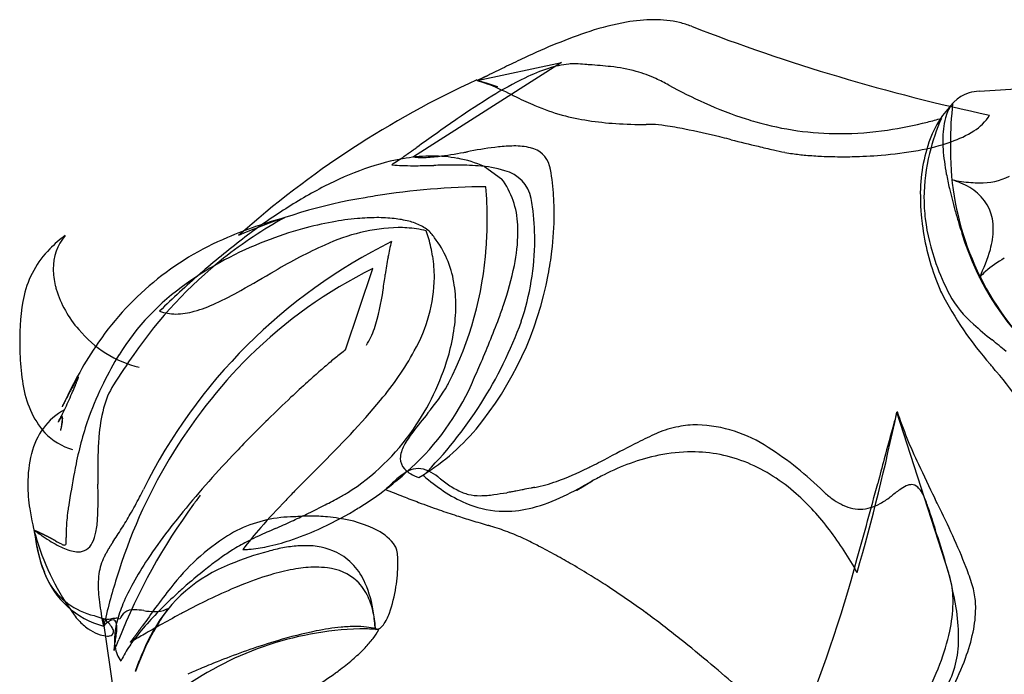
# Model space of a CAD drawing. Extents: x 0.2 to 29.7, y -0.2 to 8.3.
# Drawn here: x 0.2 to 7, y 2.6 to 7.1 of the extents above; entities that cross this region are included whole.
import ezdxf

# ---------------------------------------------------------------- set-up
doc = ezdxf.new("R2010")
doc.units = 0
doc.layers.add('DEFAULT_255_2_778', color=255, linetype='CONTINUOUS')

msp = doc.modelspace()

# ---------------------------------------------------------------- linework, layer by layer
at = {"layer": 'DEFAULT_255_2_778'}
for p, q in [((3.9307, 6.8004), (2.9211, 6.1553)), ((3.355, 6.6782), (3.9307, 6.8004)), ((3.3526, 6.6808), (3.355, 6.6782)), ((3.3555, 6.6783), (3.3553, 6.6781)), ((3.3555, 6.6783), (3.4952, 6.6337)), ((3.4254, 6.656), (3.3555, 6.6783)), ((3.4952, 6.6337), (3.4254, 6.656)), ((6.7826, 6.6035), (7.6894, 6.6635)), ((3.4055, 6.0905), (3.5227, 6.0066)), ((2.4575, 4.8386), (2.6422, 5.3926)), ((2.4573, 4.8386), (2.4575, 4.8386)), ((0.522, 4.4504), (0.5223, 4.4477)), ((6.5763, 3.3127), (6.2213, 4.4112)), ((4.0364, 3.8798), (4.0856, 3.909)), ((4.0856, 3.909), (4.1226, 3.931)), ((4.1395, 3.941), (4.1416, 3.944)), ((3.7492, 3.8988), (3.7487, 3.8985)), ((4.0686, 3.8989), (4.0516, 3.8888)), ((2.1029, 3.6971), (2.1029, 3.6969)), ((4.2426, 3.2254), (4.2425, 3.2255)), ((0.9203, 2.1885), (0.8028, 3.0039)), ((1.0235, 2.6441), (1.0471, 2.7144)), ((1.046, 2.7114), (1.0353, 2.6792)), ((1.0235, 2.6441), (1.0235, 2.6414)), ((1.0272, 2.6551), (1.0246, 2.6471)), ((1.0353, 2.6792), (1.0272, 2.6551))]:
    msp.add_line(p, q, dxfattribs=at)
for centre, radius, start, end in [((4.6939, 5.2802), 1.8236, 100.09446, 108.21543), ((4.569, 5.9743), 1.1184, 90.35775, 100.02852), ((4.5674, 6.3455), 0.7471, 76.78559, 90.41287), ((4.5993, 6.4963), 0.593, 68.31974, 76.4567), ((5.3804, 3.271), 3.9468, 108.56438, 115.53569), ((9.6401, 19.5101), 13.3629, 248.84902, 257.96892), ((8.5238, -3.5649), 11.4705, 114.98403, 115.66229), ((4.0196, 6.3746), 0.4167, 90.08706, 95.20737), ((4.0193, 6.4404), 0.3509, 85.75249, 90.05101), ((638.7057, -1314.7025), 1466.1908, 115.6706218, 115.6756236), ((4.2427, 5.5403), 1.2833, 108.11633, 115.94195), ((4.0488, 6.1404), 0.6526, 95.89576, 108.31738), ((1.2087, -34.3546), 41.2425, 85.97284, 86.05615), ((3.2591, -5.169), 11.985, 85.86187, 85.95241), ((3.8889, 3.2984), 3.4943, 83.78999, 86.14184), ((4.1545, 5.6825), 1.0954, 74.77115, 84.11484), ((4.1854, 5.8344), 0.9408, 65.4821, 74.15379), ((6.0602, 0.7617), 6.509, 114.58162, 131.74482), ((0.6882, 12.3911), 6.3049, 295.0252, 295.04646), ((2.9505, 5.4281), 1.3142, 69.06637, 72.0482), ((0.5276, 12.7339), 6.6834, 295.05033, 295.07095), ((0.5524, 12.6817), 6.6257, 295.0679, 295.08858), ((0.5731, 12.6358), 6.5753, 295.09438, 295.11512), ((0.5065, 12.7781), 6.7324, 295.11431, 295.13478), ((0.5305, 12.7266), 6.6756, 295.13629, 295.15682), ((0.5102, 12.7699), 6.7234, 295.15682, 295.17725), ((-1.8603, 17.8115), 12.2945, 295.17953, 295.19073), ((1.3334, 11.0211), 4.7905, 295.19296, 295.22154), ((1.3549, 10.9775), 4.7419, 295.21091, 295.23961), ((-1.7401, 17.5438), 12.0012, 295.23809, 295.24936), ((-1.6986, 17.4522), 11.9005, 295.2565, 295.26781), ((-1.6535, 17.3553), 11.7937, 295.27094, 295.28228), ((-1.6125, 17.2649), 11.6944, 295.28977, 295.30114), ((-1.5681, 17.1692), 11.589, 295.30457, 295.31598), ((0.5755, 12.6373), 6.5756, 295.31741, 295.3374), ((-1.4837, 16.9856), 11.3869, 295.339, 295.35048), ((-1.4401, 16.8918), 11.2835, 295.35436, 295.36588), ((-1.3969, 16.7987), 11.1808, 295.36991, 295.38146), ((11.3821, -10.1295), 18.6257, 115.38336, 115.39026), ((0.7253, 12.3287), 6.2326, 295.39005, 295.41051), ((-1.259, 16.5066), 10.8578, 295.40831, 295.41999), ((0.784, 12.2085), 6.0988, 295.41785, 295.43852), ((-25.8251, 68.1487), 68.0452, 295.43899, 295.440831), ((0.8441, 12.0865), 5.9628, 295.44134, 295.46222), ((0.8733, 12.0273), 5.8969, 295.45354, 295.47452), ((-25.7361, 67.8769), 67.7616, 295.475292, 295.477107), ((-25.7269, 67.828), 67.7134, 295.487847, 295.489652), ((0.9618, 11.849), 5.6978, 295.48592, 295.50723), ((-1.2388, 16.4638), 10.8104, 295.50126, 295.51243), ((-1.1886, 16.3578), 10.6932, 295.51421, 295.52543), ((-1.1313, 16.2411), 10.5631, 295.51738, 295.52866), ((-1.0818, 16.1367), 10.4476, 295.5306, 295.54194), ((-25.2187, 66.6336), 66.4167, 295.54639, 295.548162), ((-0.974, 15.9155), 10.2016, 295.54256, 295.55403), ((-0.9257, 15.8136), 10.0888, 295.5562, 295.56772), ((-0.8751, 15.7091), 9.9727, 295.5651, 295.57668), ((8.938, -4.7926), 12.7565, 115.57028, 115.57927), ((-24.3982, 64.8521), 64.4554, 295.580313, 295.582082), ((-0.7212, 15.3926), 9.6207, 295.58704, 295.59882), ((1.2181, 11.3469), 5.1343, 295.58882, 295.61074), ((8.6539, -4.1677), 12.0702, 115.59678, 115.60605), ((8.5832, -4.0109), 11.8983, 115.60629, 115.61563), ((4.7947, 4.405), 2.5456, 115.9358, 121.72311), ((3.9901, 5.3993), 1.4177, 61.59559, 65.59723), ((2.6082, 4.5899), 2.2195, 63.64339, 68.54427), ((6.3048, 9.6164), 3.3929, 241.08803, 245.6959), ((6.7762, 6.3727), 0.2284, 105.47917, 167.56863), ((6.799, 6.2849), 0.3191, 92.942, 105.21615), ((6.1875, 2.134), 5.2096, 121.61968, 124.75031), ((37.0078, 75.9291), 76.9805, 244.274419, 244.300927), ((4.8401, 9.0525), 2.7698, 243.99239, 246.83418), ((5.9928, 8.9218), 2.6314, 245.6637, 252.29962), ((4.3212, 7.8483), 1.4586, 246.96551, 254.69986), ((7.1095, 6.0281), 0.7066, 135.88641, 159.17072), ((9.0908, 6.2442), 2.5038, 173.67746, 179.95128), ((9.7352, -3.0231), 11.4691, 124.62727, 125.50017), ((4.3583, 8.0014), 1.616, 254.8648, 261.29531), ((4.4491, 8.5921), 2.2136, 261.28563, 266.18818), ((5.8923, 8.623), 2.3162, 252.42048, 254.10671), ((5.8322, 8.3884), 2.0741, 253.92873, 269.98016), ((5.7572, 9.043), 2.7339, 278.42847, 284.25757), ((5.6491, 9.4897), 3.1934, 284.16425, 285.9284), ((7.9714, 5.796), 1.5744, 156.69309, 165.91088), ((7.0874, 6.2798), 0.5527, 165.115, 180.96281), ((6.5754, 6.6122), 0.3277, 301.3915, 328.4487), ((4.5147, 9.554), 3.1778, 266.16056, 269.899), ((4.5305, 6.1684), 0.209, 93.71316, 95.87425), ((4.5354, 6.0831), 0.2943, 89.86678, 93.60069), ((4.5358, 5.9587), 0.4187, 88.08805, 89.95851), ((4.5117, 5.5129), 0.8652, 81.51821, 87.47932), ((4.2954, 4.0095), 2.3841, 78.45258, 81.706), ((3.4039, -0.3425), 6.8264, 76.37359, 78.43343), ((5.8274, 8.5637), 2.2494, 270.10303, 278.44973), ((6.3557, 6.9522), 0.7324, 288.90394, 302.2097), ((1866.919, -2605.5328), 3208.6849, 125.5120903, 125.5149749), ((0.9557, -10.6753), 17.4452, 76.3366, 76.55405), ((-1.0946, -19.1253), 26.1405, 76.3158, 76.34494), ((30.8616, 111.4045), 108.2442, 256.226006, 256.327091), ((6.1057, 7.6667), 1.4895, 280.07729, 289.09841), ((7.4589, 5.9039), 1.0773, 159.60749, 180.85183), ((7.4744, 6.272), 0.9397, 180.08922, 183.91447), ((-1.808, 12.8728), 8.1751, 305.09667, 305.11569), ((-1.7775, 12.8294), 8.122, 305.11529, 305.13434), ((-1.7469, 12.7861), 8.0691, 305.13408, 305.15316), ((-2.9948, 14.5573), 10.2357, 305.15616, 305.17114), ((-2.9586, 14.5046), 10.1718, 305.17534, 305.19033), ((-0.0947, 10.4442), 5.203, 305.18409, 305.21325), ((-2.8773, 14.3888), 10.0303, 305.20714, 305.22219), ((-2.8414, 14.3365), 9.9668, 305.22686, 305.24193), ((-2.7964, 14.2735), 9.8894, 305.23959, 305.2547), ((-2.7516, 14.2107), 9.8123, 305.25245, 305.2676), ((-0.4432, 10.9474), 5.815, 305.26288, 305.28832), ((-0.4119, 10.9054), 5.7627, 305.276, 305.30154), ((-129.8069, 193.652), 229.6809, 305.300679, 305.301316), ((-4.7168, 16.9854), 13.2124, 305.31153, 305.32255), ((-4.2273, 16.2942), 12.3654, 305.32388, 305.34146), ((-4.1362, 16.166), 12.2082, 305.34058, 305.35824), ((-13.052, 28.7297), 27.614, 305.36004, 305.36779), ((-1.9775, 13.1277), 8.481, 305.36795, 305.39296), ((-5.1906, 17.6523), 14.0305, 305.38797, 305.40296), ((-2.465, 13.8186), 9.3266, 305.3988, 305.42117), ((-2.3825, 13.7052), 9.1864, 305.41166, 305.43418), ((2.7023, 9.2186), 3.0838, 277.20416, 280.50181), ((-3.8465, 46.3745), 40.8123, 280.03408, 280.07086), ((8.8862, -25.335), 32.0189, 100.03179, 100.06535), ((3.858, 3.2482), 2.9969, 96.85786, 100.56294), ((3.6131, 5.2476), 0.9826, 90.40849, 96.59893), ((3.6139, 5.7951), 0.4351, 75.96552, 91.02938), ((3.6843, 6.0484), 0.1725, 15.5093, 78.24093), ((7.0769, 13.6524), 7.6401, 256.35844, 257.15992), ((5.9856, 8.8555), 2.7207, 257.11826, 258.78256), ((5.661, 7.2378), 1.0708, 258.97983, 261.85338), ((5.9156, 8.6798), 2.5203, 274.52277, 280.30257), ((7.992, 6.3147), 1.459, 184.19763, 190.8493), ((8.5366, 6.2043), 1.95, 178.76425, 220.94503), ((3.1207, 4.5917), 1.575, 99.14697, 109.83443), ((1.2175, 8.5145), 2.8695, 302.7976, 304.8616), ((-0.1892, 10.5597), 5.3518, 304.70297, 304.73394), ((0.5115, 9.5503), 4.1231, 304.72442, 304.76447), ((-2.3926, 13.7329), 9.215, 304.76954, 304.78739), ((-0.6044, 11.1572), 6.0794, 304.796, 304.82294), ((-0.591, 11.1376), 6.0556, 304.82495, 304.85189), ((-0.5757, 11.1156), 6.0289, 304.85211, 304.87906), ((3.0526, 4.9922), 1.1688, 90.1597, 98.96838), ((0.3183, 9.8332), 4.4656, 304.87718, 304.91342), ((-1.1454, 11.9314), 7.0239, 304.90812, 304.93106), ((-0.5278, 11.0469), 5.9451, 304.93294, 304.95993), ((-1.1094, 11.8783), 6.9597, 304.96203, 304.98498), ((-6.7675, 19.96), 16.8252, 304.99169, 305.00114), ((-1.0661, 11.8165), 6.8843, 305.00803, 305.03103), ((-6.7577, 19.9319), 16.7966, 305.03817, 305.04755), ((-6.7409, 19.9024), 16.7628, 305.05829, 305.06765), ((-1.8358, 12.9127), 8.2237, 305.07619, 305.09518), ((2.9753, 6.6086), 0.4566, 263.18442, 268.62773), ((2.98, 6.7423), 0.5903, 268.47819, 270.01589), ((2.9718, 7.1026), 0.9507, 270.50245, 277.08215), ((3.0518, 5.1999), 0.961, 79.81911, 90.14917), ((3.0719, 5.3146), 0.8446, 66.73735, 79.7884), ((5.7522, 7.8811), 1.7204, 261.88153, 264.95218), ((5.8214, 8.642), 2.4845, 264.90688, 267.37385), ((5.8497, 9.2435), 3.0866, 267.36008, 270.028), ((5.8511, 9.4526), 3.2958, 270.00155, 271.11745), ((5.8542, 9.3653), 3.2085, 271.09353, 274.65004), ((7.6607, 5.8739), 1.2541, 165.90948, 179.87085), ((3.3529, 3.9356), 2.271, 109.72749, 117.22297), ((2.8541, 6.7778), 0.6804, 263.05507, 263.40364), ((2.879, 7.0259), 0.9297, 263.63479, 267.71382), ((2.9155, 7.905), 1.8096, 267.67079, 270.14139), ((2.919, 9.2732), 3.1778, 270.0183, 270.62451), ((2.8412, 14.7595), 8.6646, 270.74293, 271.43958), ((3.2658, -2.1952), 8.2954, 90.66818, 91.4291), ((3.2054, 2.3995), 3.7003, 90.01284, 90.56309), ((3.2156, 4.1434), 1.9564, 85.67271, 90.32336), ((3.3144, 5.3269), 0.7689, 72.63575, 86.35371), ((3.4879, 5.8265), 0.2409, 10.93172, 76.5642), ((3.6215, 6.0282), 0.2384, 9.88398, 16.15982), ((2.2129, 5.7835), 1.6681, 3.58166, 9.85651), ((3.0688, 5.6719), 0.564, 1.92159, 36.40631), ((8.8106, 6.462), 2.2907, 190.61457, 193.15138), ((6.4004, 5.3803), 0.65, 66.53072, 72.1774), ((6.8125, 7.0474), 1.0697, 258.50684, 265.43634), ((6.7992, 6.4), 0.4214, 267.95716, 296.88176), ((3.7713, 3.1168), 3.1904, 117.17809, 123.05783), ((3.4492, 0.9619), 4.9898, 90.39499, 99.07939), ((0.7648, 5.7288), 2.6594, 359.95832, 4.80457), ((9.9202, 6.7246), 3.431, 193.20547, 195.76279), ((6.4883, 5.5709), 0.4403, 49.79739, 67.14712), ((6.7853, 6.7393), 0.7604, 265.63354, 269.91716), ((3.1678, 2.3765), 3.5477, 99.36222, 113.97158), ((3.5495, 0.5317), 5.4305, 99.40825, 100.16906), ((2.0939, 5.5862), 1.6554, 7.90728, 9.94951), ((1.9936, 5.768), 1.888, 359.97378, 3.63518), ((7.8454, 5.8891), 1.4637, 180.0462, 184.82814), ((7.6203, 5.877), 1.2137, 180.01494, 186.81267), ((6.572, 5.6736), 0.3078, 358.11593, 49.3622), ((4.3999, 2.1446), 4.3482, 123.01245, 127.49258), ((2.1096, 5.5882), 1.6396, 359.99604, 7.91076), ((11.2123, 7.0799), 4.771, 195.65425, 195.80503), ((3.6253, 2.9067), 3.2468, 119.2153, 128.04269), ((2.7976, 2.9356), 2.9052, 105.10394, 113.26276), ((2.7138, 3.8173), 1.9253, 95.22464, 100.40929), ((2.6731, 4.2635), 1.4772, 90.12868, 95.22718), ((2.6733, 4.6803), 1.0604, 83.71017, 90.19293), ((2.7139, 5.04), 0.6984, 75.4943, 83.7857), ((2.7838, 5.305), 0.4244, 63.56935, 75.67296), ((0.7516, 5.7289), 2.6726, 359.5867, 359.95761), ((1.755, 5.7704), 2.1265, 353.01494, 359.91407), ((7.9487, 5.8968), 1.5672, 184.79051, 186.3757), ((8.091, 5.9163), 1.7109, 186.49719, 200.36974), ((7.797, 5.9042), 1.3923, 187.06204, 199.99268), ((12.8267, 7.5414), 6.4501, 195.84405, 196.58849), ((2.8559, 3.158), 2.6003, 105.43188, 111.33284), ((2.7879, 3.408), 2.3412, 100.38332, 105.45505), ((2.8521, 4.4146), 1.259, 91.64542, 115.21938), ((2.8162, 4.7958), 0.8772, 86.12651, 90.0139), ((2.819, 4.8339), 0.839, 77.03396, 86.14498), ((2.8679, 5.4703), 0.2389, 43.00803, 63.98392), ((2.0029, 5.2984), 1.0646, 16.26458, 19.36978), ((0.7617, 5.7288), 2.6625, 355.86083, 359.5857), ((2.7984, 5.6404), 0.8356, 359.96378, 3.46044), ((32.8568, 13.509), 27.3502, 196.5899, 196.73022), ((6.3308, 5.6704), 0.5489, 344.48706, 359.16416), ((6.403, 5.6635), 0.4767, 359.86072, 359.98928), ((1.0898, 4.8862), 0.9147, 126.78992, 135.54115), ((0.808, 5.3961), 0.3468, 140.07265, 181.12019), ((2.4302, 3.7451), 2.0166, 112.75647, 146.45583), ((5.2505, 1.0326), 5.7482, 127.47353, 131.20091), ((2.0836, 5.3212), 0.9808, 9.20827, 16.30945), ((2.9171, 5.5196), 0.1693, 29.8905, 42.1637), ((2.5306, 5.1911), 0.6744, 9.18144, 37.74709), ((2.4607, 5.6512), 1.1733, 348.33171, 359.44668), ((1.9753, 5.5964), 1.7738, 341.47367, 359.73329), ((39.7689, 15.5538), 34.5585, 196.67803, 196.6818), ((14.9001, 8.0982), 8.5961, 196.66079, 196.66839), ((8.4988, 6.1967), 1.9184, 197.10154, 229.48545), ((0.9045, 5.0626), 0.6589, 135.20707, 167.08255), ((4.4418, 2.2115), 3.7579, 116.42065, 153.57935), ((2.7922, 3.2939), 2.4505, 111.10092, 125.48431), ((3.7749, 2.3157), 3.5515, 114.25975, 120.43417), ((3.9086, 5.2756), 1.1781, 165.18109, 170.47214), ((1.0412, 5.6967), 2.3813, 332.86598, 356.14578), ((5.8928, 5.7935), 1.0039, 332.65871, 344.39943), ((3.5371, 3.0646), 3.0682, 128.56424, 145.4171), ((6.6785, 4.8009), 3.9883, 170.33382, 172.06757), ((2.1518, 5.3324), 0.9117, 0.02379, 9.19599), ((1.5483, 5.7934), 2.3345, 349.07311, 353.07066), ((7.2752, 4.8742), 0.6702, 118.54088, 131.95508), ((0.9454, 5.3918), 0.4842, 180.29791, 193.58597), ((4.0928, 2.4607), 3.2711, 116.32444, 134.5244), ((1.4863, 5.8501), 2.1678, 340.9844, 348.39207), ((8.2794, 6.0747), 1.904, 199.84827, 206.84138), ((6.3205, -0.1941), 7.376, 131.17744, 134.1048), ((-9.417, 24.9784), 22.6712, 299.48711, 300.16735), ((-8.4196, 6.924), 11.2583, 351.43447, 351.97006), ((2.005, 5.3518), 1.0587, 330.48838, 358.97073), ((1.5577, 5.775), 2.3218, 320.46372, 349.47557), ((7.6284, 5.7413), 1.2163, 200.22672, 204.94428), ((7.4527, 4.6647), 0.9446, 131.46532, 135.01606), ((1.0277, 5.409), 0.5682, 193.31482, 196.02086), ((1.1988, 5.4712), 0.75, 196.98134, 221.24921), ((2.3256, 3.9222), 1.6681, 124.96175, 148.04939), ((1.2296, 5.4415), 1.4961, 342.13957, 352.5379), ((2.2892, 5.1412), 0.9208, 359.8195, 9.85268), ((1.6484, 4.918), 1.4165, 168.10723, 181.53638), ((0.5543, 7.3487), 2.417, 294.86841, 299.44286), ((8.6185, 6.2981), 2.3504, 207.07033, 221.52055), ((7.2317, 5.5781), 0.7455, 209.14274, 229.1867), ((1.155, 6.0479), 0.9842, 285.88397, 294.99119), ((2.0653, 5.1414), 1.1447, 351.17627, 359.84275), ((0.28, 6.2436), 3.4366, 339.71656, 341.3345), ((1.2947, 5.3861), 0.3035, 249.22134, 270.56053), ((1.2909, 5.5665), 0.4839, 270.79926, 286.00949), ((-2.4886, 7.3015), 6.4003, 336.34346, 339.42581), ((1.2309, 5.4724), 0.7751, 219.75588, 256.36252), ((2.1652, 5.1476), 0.5155, 327.34789, 341.34316), ((0.9554, 6.0108), 2.8734, 315.02472, 340.10006), ((8.5535, 7.0103), 2.6942, 227.8206, 231.36124), ((1.8288, 5.1773), 1.3839, 343.71316, 351.21126), ((2.3257, 4.8776), 2.0933, 179.93339, 182.36502), ((3.0693, 3.3111), 2.7891, 146.28196, 155.95226), ((0.567, -2.9259), 10.0538, 50.46249, 51.16757), ((1.6267, 4.843), 1.3935, 182.13003, 189.93518), ((3.3079, 3.3673), 2.7957, 149.05183, 153.58402), ((5.0237, 1.9721), 4.9125, 144.76648, 147.67676), ((4.3674, 2.2287), 3.6292, 135.04742, 163.17616), ((4.4763, 2.2424), 3.2891, 128.64017, 130.20187), ((3.6024, 3.3339), 1.8909, 127.27062, 128.60796), ((1.0774, 5.8482), 2.1106, 320.09163, 331.16546), ((1.5212, 5.2749), 1.7065, 325.0408, 343.4629), ((5.724, 0.7616), 5.2254, 130.17006, 131.3007), ((-33.8422, 20.845), 40.5539, 336.38758, 336.5911), ((-145.7622, -119.8353), 197.008, 39.214925, 39.22269), ((-8.1725, -7.5627), 19.424, 39.10752, 39.22081), ((1.0441, 4.3766), 0.496, 147.54014, 150.8345), ((0.2918, 4.7556), 0.3575, 337.85707, 341.54016), ((0.6453, 4.6333), 0.0219, 126.82798, 154.15407), ((0.6019, 4.6532), 0.0309, 339.57031, 353.71621), ((0.632, 4.6501), 0.000755, 339.40071, 72.29375), ((6.8397, -0.5113), 6.9181, 131.28529, 132.14644), ((5.3798, 3.3506), 2.0257, 25.11408, 41.37376), ((0.8918, 4.6904), 0.6437, 187.8426, 220.55963), ((2.9275, 3.3158), 2.6575, 150.64994, 152.11496), ((-3.2543, 6.2331), 4.1993, 336.21869, 336.92127), ((-0.8424, 5.2071), 1.5783, 336.86278, 338.19489), ((2.7852, 3.6266), 2.2122, 153.576, 159.94933), ((1.3587, 4.2987), 0.5715, 148.32319, 165.8419), ((7.8087, -1.5816), 8.3619, 132.14793, 133.20354), ((1.7382, 5.3084), 1.7294, 312.4447, 335.86338), ((1.9824, 5.2775), 1.3542, 319.98318, 329.86017), ((2.5848, 4.9082), 0.648, 331.35304, 332.66772), ((7.2806, 1.0003), 7.5882, 152.10373, 152.62848), ((-7.3516, 8.035), 8.6753, 335.82463, 336.24023), ((5.448, 1.9672), 5.5162, 152.00317, 152.07373), ((5.0496, 2.1791), 5.0649, 151.97776, 152.00479), ((8.5176, -2.3373), 9.3981, 133.19967, 134.52577), ((1.7468, 3.8248), 1.3753, 152.93352, 152.94211), ((5.4571, 1.9282), 5.5422, 152.80378, 152.92682), ((8.5273, 0.3516), 8.9935, 152.61011, 152.80989), ((-12.6606, 10.415), 14.4934, 335.60418, 335.8363), ((1.8876, 4.1616), 1.1179, 165.6593, 175.77846), ((-2.3518, 8.7589), 6.6085, 314.40174, 319.80866), ((0.7567, 4.0293), 0.455, 118.62597, 167.36657), ((0.5906, 4.3161), 0.0997, 144.52683, 151.38541), ((0.6073, 4.3047), 0.1178, 144.96314, 150.20413), ((-0.5021, 4.8979), 1.1412, 332.20522, 333.61584), ((-0.8606, 5.0635), 1.5362, 332.94016, 334.01079), ((0.5484, 4.3457), 0.0481, 139.41126, 144.14969), ((0.5352, 4.3572), 0.0286, 124.38993, 148.10705), ((0.521, 4.371), 0.011, 102.8487, 146.58249), ((0.5177, 4.3771), 0.00469, 1.78688, 79.78495), ((0.5212, 4.377), 0.0044, 92.16738, 119.4536), ((-2.6912, 5.9585), 3.5739, 333.97461, 334.65653), ((-1.9113, 5.5994), 2.7154, 333.56928, 334.45969), ((0.52, 4.3767), 0.00476, 356.32715, 77.55583), ((0.4803, 4.3677), 0.0432, 358.23305, 12.80347), ((0.4854, 4.3693), 0.04, 358.8762, 10.27297), ((2.8514, 3.6137), 2.2788, 160.21589, 168.71081), ((6.7984, 1.2988), 4.8928, 140.56435, 142.52252), ((-9.3636, 7.692), 15.9265, 344.05721, 348.112), ((28.1963, -1.7101), 22.8111, 164.41951, 164.62792), ((9.1869, 5.4028), 3.1232, 198.403, 205.5125), ((0.5051, 4.3451), 0.00984, 157.6429, 173.03157), ((0.4956, 4.3462), 0.000252, 160.12529, 253.85544), ((0.4888, 4.3543), 0.0108, 308.73752, 335.39482), ((0.6028, 4.3076), 0.1145, 150.57878, 158.88661), ((0.5263, 4.3368), 0.0311, 151.80288, 164.28827), ((0.4866, 4.3545), 0.0136, 315.98786, 335.63142), ((0.4965, 4.3452), 0.000101, 160.11059, 253.91586), ((0.2647, 4.4916), 0.2734, 328.77813, 332.59641), ((0.6518, 4.2784), 0.1694, 149.96243, 154.45671), ((0.1711, 4.5345), 0.3769, 330.49134, 333.20955), ((-0.5859, 4.5062), 1.1199, 348.71428, 350.15272), ((-0.4616, 4.5053), 0.9981, 347.68761, 349.58669), ((-0.0925, 4.4212), 0.6192, 350.09718, 352.38904), ((0.0721, 4.4081), 0.4555, 349.48009, 352.72677), ((0.2585, 4.3754), 0.2652, 352.16393, 356.82065), ((0.4033, 4.3666), 0.1202, 357.17951, 359.89146), ((0.3719, 4.3708), 0.1535, 352.3478, 359.13156), ((8.4823, -2.305), 9.3502, 134.5104, 136.41606), ((4.8681, 3.604), 0.7226, 101.05739, 112.78791), ((4.8598, 3.6407), 0.685, 89.97932, 100.96269), ((4.8286, 3.3951), 0.9311, 56.48891, 88.06514), ((42.8183, -5.7113), 37.9707, 164.65525, 165.03486), ((0.702, 4.5542), 0.4114, 223.33669, 254.52214), ((-0.9237, 4.6036), 1.4705, 347.57015, 347.78459), ((2.8683, 4.0736), 2.1024, 175.35399, 178.71103), ((1.6452, 5.1646), 1.5418, 302.31733, 325.7612), ((3.4434, 3.8695), 0.6661, 142.41438, 151.93402), ((2.181, 5.2797), 1.5259, 300.55647, 319.90767), ((5.6193, 1.919), 2.5674, 113.87145, 117.03079), ((5.1538, 2.9506), 1.4357, 113.19923, 113.54289), ((3.0256, 4.0874), 0.195, 150.67867, 177.29294), ((14.2149, -14.8974), 21.4532, 117.0683, 117.65597), ((4.1229, 2.2553), 2.2714, 45.29343, 57.51807), ((1.0974, 3.9278), 0.81, 165.62909, 180.52166), ((4.3467, 4.0355), 3.5814, 178.63472, 180.06496), ((6.9395, -0.859), 7.2359, 136.28786, 140.62707), ((1.1416, 10.0988), 6.7554, 296.35462, 297.46427), ((4.8703, 2.7844), 1.3616, 101.61247, 110.15672), ((4.8228, 3.0182), 1.123, 90.1513, 101.63918), ((4.8217, 3.1455), 0.9957, 67.50312, 90.10973), ((6.0485, 2.9719), 5.5398, 168.67496, 171.1124), ((22.8795, -16.4727), 29.0745, 135.1356, 135.59461), ((2.9338, 4.096), 0.103, 179.63537, 223.03263), ((2.3041, 7.7658), 4.1487, 295.79813, 296.27235), ((4.9802, 2.4826), 1.6828, 110.12653, 116.75815), ((4.74, 2.9702), 1.189, 48.0549, 67.09997), ((182.3059, -43.0508), 182.3695, 165.018187, 165.072984), ((17.8356, 9.4314), 12.6641, 205.10841, 206.27617), ((9.1397, 4.043), 8.3744, 180.07884, 180.74574), ((1.3492, 5.7022), 2.2827, 301.77158, 312.97869), ((3.071, 3.6651), 0.392, 118.53438, 132.11149), ((2.9909, 4.1482), 0.1803, 222.79335, 240.38338), ((2.9784, 3.8227), 0.2093, 116.14778, 116.87419), ((2.9549, 3.8775), 0.1499, 90.68882, 117.31755), ((3.0788, 4.2976), 0.3537, 239.96542, 249.82357), ((2.9497, 3.8588), 0.1686, 63.31737, 88.85985), ((5.05, 6.3502), 3.1417, 228.97961, 229.00632), ((3.8773, 4.993), 1.348, 228.78848, 236.15872), ((2.8674, 3.6853), 0.3606, 52.42609, 64.00017), ((2.7293, 3.4945), 0.5961, 50.75862, 53.08729), ((3.1326, 6.012), 2.2093, 290.27465, 296.24708), ((5.1083, 2.2213), 1.9738, 116.66455, 119.39557), ((1.4447, 3.9244), 1.1573, 180.19862, 188.61983), ((45.7302, 4.4564), 44.9672, 180.66568, 180.68309), ((-19.1848, 3.6734), 19.9525, 0.55467, 0.70904), ((4.5855, 1.9363), 2.6903, 131.35046, 133.61185), ((3.7028, 4.7121), 0.9629, 231.72643, 237.058), ((3.422, 4.2739), 0.4424, 236.70545, 248.67999), ((3.5853, 4.7838), 0.9002, 280.4606, 290.3333), ((2.9677, 5.8871), 2.2702, 295.51684, 301.1357), ((1511.1752, -2533.7432), 2951.4399, 120.7053604, 120.7060913), ((-535.5809, 912.6438), 1056.9006, 300.7055936, 300.7062659), ((-1425.8663, 2411.7669), 2800.4539, 300.7053782, 300.7060401), ((386.1871, -639.3789), 748.2118, 120.705169, 120.7062555), ((47.7484, -69.495), 85.4083, 120.70341, 120.70702), ((-30.6471, 13.647), 38.002, 344.37937, 345.17808), ((6.3616, 3.7336), 0.1908, 109.34097, 125.87381), ((6.3218, 3.841), 0.0762, 90.64461, 107.85437), ((6.3203, 3.8546), 0.0626, 46.42292, 89.36658), ((6.2719, 3.7998), 0.1357, 31.97974, 47.58031), ((-4.9257, 3.8111), 5.6928, 0.03466, 0.55849), ((-1.6296, 5.2096), 3.0134, 332.77874, 333.89512), ((5.8601, 0.5625), 5.4857, 143.24006, 144.04301), ((8.9507, -2.8079), 9.5621, 135.68907, 136.20391), ((1.8383, 4.8915), 1.2079, 297.94279, 301.50356), ((6.7445, 13.8371), 10.732, 248.03274, 248.72259), ((5.9912, 11.9028), 8.6563, 248.72249, 249.47375), ((3.6442, 4.6432), 0.9277, 236.08282, 246.74165), ((3.3697, 4.1486), 0.3068, 249.27862, 256.11517), ((3.3722, 4.1675), 0.3257, 256.4847, 270.52937), ((3.365, 4.57), 0.7282, 270.80498, 278.2989), ((2.9259, 7.8072), 3.995, 277.82883, 279.09348), ((6.098, -12.4162), 16.4756, 98.75398, 98.87088), ((3.8715, 2.6094), 1.2891, 101.24258, 102.58733), ((4.9042, -2.4951), 6.497, 101.01787, 101.39897), ((5.6564, -6.3306), 10.4056, 101.02476, 101.04688), ((6.7044, -11.727), 15.9028, 100.80414, 101.01292), ((6.8861, -12.6645), 16.8577, 100.73047, 100.81352), ((3.427, 4.9151), 1.1952, 284.82152, 295.72083), ((4.9899, -2.6624), 6.6774, 100.7079, 100.72413), ((-129.2343, 228.2672), 260.9804, 300.706222, 300.707404), ((-39.5772, 77.313), 85.4083, 300.70341, 300.70702), ((586.9078, -977.5515), 1141.4668, 120.7051611, 120.7060492), ((4.4005, 2.5828), 1.7041, 37.00451, 48.26917), ((6.176, 4.3654), 0.6731, 227.44075, 233.78162), ((5.8007, 4.3287), 0.6216, 299.66204, 307.18397), ((5.4163, 4.8576), 1.2754, 306.58041, 306.69126), ((5.3258, 4.9792), 1.427, 306.68914, 306.78678), ((5.3528, 4.943), 1.3818, 306.79152, 306.89089), ((5.2332, 5.1027), 1.5814, 306.88146, 306.96703), ((5.2636, 5.0625), 1.5309, 306.96422, 307.05132), ((7.2183, 2.5199), 1.6763, 125.29258, 128.01204), ((6.1427, 3.7163), 0.2895, 24.14509, 32.45209), ((5.9527, 3.6279), 0.4991, 20.95081, 24.47937), ((134.9104, -17.8856), 136.0786, 170.818359, 170.845538), ((-1.2642, 3.8032), 2.0314, 356.80134, 0.31914), ((4.6791, 1.3784), 4.0508, 143.57603, 158.55219), ((-1.3637, 5.0715), 2.7138, 330.03391, 332.80118), ((5.8147, 0.1802), 5.2305, 136.05575, 138.81972), ((-0.6257, 9.5103), 6.4427, 295.9224, 297.04904), ((-1.2571, 10.7487), 7.8327, 297.04326, 297.86913), ((5.3282, 10.1264), 6.7602, 249.45704, 250.72148), ((3.5489, 4.4182), 0.6833, 246.63878, 266.36935), ((6.0575, 4.2028), 0.4719, 233.72006, 242.22941), ((5.9931, 4.0794), 0.3326, 242.14159, 254.26117), ((5.9661, 4.0292), 0.2795, 271.06041, 300.58802), ((5.7781, 3.5602), 0.6863, 19.16898, 21.02389), ((5.6166, 3.5038), 0.8574, 17.81375, 19.18215), ((5.503, 3.4669), 0.9769, 17.41579, 17.83581), ((-47.3528, -22.5272), 59.9367, 26.035641, 26.082563), ((1.7789, 1.3991), 5.2894, 21.65659, 26.76216), ((1.7623, 3.9723), 1.4784, 188.60819, 197.0775), ((1.7667, 3.5648), 1.2181, 171.73893, 174.80352), ((1.9059, 3.5455), 1.3587, 170.74101, 171.7754), ((-1.4358, 5.1162), 2.7986, 327.61058, 329.98007), ((5.2095, 0.5796), 4.9859, 140.7949, 142.63097), ((-0.2727, 8.786), 5.6369, 294.75413, 295.91322), ((2.1992, 2.8277), 0.8745, 92.47853, 96.32185), ((2.2118, 2.5701), 1.1324, 89.96777, 92.54958), ((2.2112, 2.3932), 1.3094, 84.60149, 89.94813), ((1.3045, 5.7615), 2.3565, 294.18518, 300.85805), ((1.2804, 5.8045), 2.4058, 300.82675, 301.88174), ((4.8857, 8.8639), 5.4225, 250.7307, 252.05707), ((4.9336, 9.0219), 5.5875, 252.08944, 253.20116), ((3.5452, 4.3986), 0.6635, 266.57689, 270.00716), ((3.541, 4.4924), 0.7573, 270.32679, 284.66448), ((5.9721, 4.0059), 0.2562, 254.32328, 269.8222), ((40.4789, 14.7898), 35.7862, 197.95288, 198.20191), ((1.6271, 3.5778), 1.0779, 174.81856, 177.74559), ((0.0395, 3.7281), 0.7255, 349.28495, 356.98339), ((2.1115, 2.816), 0.8816, 96.35136, 121.49942), ((-0.8096, 9.9647), 6.9322, 293.70137, 294.70471), ((2.1061, 2.8264), 0.8707, 90.20636, 96.07408), ((2.2158, 2.4329), 1.2694, 81.1359, 84.63978), ((2.3014, 2.8719), 0.8226, 63.03105, 82.31269), ((164.8376, 543.4168), 563.3932, 253.340142, 253.352102), ((2.0084, -1.056), 4.9061, 73.0795, 73.13909), ((2.2377, -0.3021), 4.1181, 73.00725, 73.07869), ((2.2811, -0.1593), 3.9688, 72.93052, 73.00515), ((2.7596, 1.3868), 2.3504, 71.43876, 73.01719), ((1.4367, 5.0853), 1.8457, 233.15557, 234.9997), ((1.9272, 3.8181), 1.611, 187.48679, 194.37655), ((1.9075, 3.8047), 1.59, 187.18458, 188.85615), ((-0.3735, 1.9893), 1.763, 66.37013, 66.48374), ((-0.5103, 1.6769), 2.104, 66.27266, 66.36627), ((-0.3818, 1.9695), 1.7845, 66.16223, 66.27077), ((-0.4872, 1.7314), 2.0449, 66.06409, 66.15723), ((-0.3972, 1.9342), 1.823, 65.95838, 66.06112), ((-0.4083, 1.9096), 1.85, 65.85817, 65.95774), ((-0.3769, 1.9798), 1.7731, 65.7524, 65.85457), ((-0.3899, 1.951), 1.8046, 65.65367, 65.7524), ((-0.4057, 1.916), 1.8431, 65.55781, 65.65289), ((-0.3742, 1.9856), 1.7668, 65.45651, 65.55406), ((-0.3927, 1.9451), 1.8112, 65.36308, 65.45668), ((-0.4036, 1.9219), 1.8369, 65.22161, 65.35747), ((-0.3529, 2.0319), 1.7158, 65.07688, 65.21877), ((-0.3553, 2.0267), 1.7215, 64.93868, 65.07664), ((-0.3607, 2.0153), 1.734, 64.8028, 64.93642), ((-0.3131, 2.1163), 1.6224, 64.66428, 64.80362), ((1.144, 4.6654), 1.3339, 234.95451, 237.86947), ((-0.3214, 2.0985), 1.6421, 64.53399, 64.66832), ((-0.3337, 2.0727), 1.6706, 64.40745, 64.53628), ((-0.3408, 2.0579), 1.6871, 64.26092, 64.406), ((-0.3108, 2.12), 1.6181, 64.1144, 64.26141), ((-0.2951, 2.1522), 1.5823, 63.96271, 64.11919), ((-0.2881, 2.1664), 1.5664, 63.80661, 63.96501), ((-0.2985, 2.1448), 1.5904, 63.6551, 63.81114), ((-0.3077, 2.1263), 1.6111, 63.50579, 63.65494), ((-0.2521, 2.2375), 1.4867, 63.35543, 63.51194), ((-0.3469, 2.0484), 1.6982, 63.22396, 63.35664), ((-0.317, 2.108), 1.6316, 63.08553, 63.21928), ((1.681, 3.5767), 1.1317, 177.79614, 180.06456), ((2.0786, 3.5754), 1.5294, 180.00025, 180.19214), ((3.1965, 3.5804), 2.6473, 180.21814, 180.52371), ((0.4833, 3.6414), 0.2733, 333.40553, 349.84479), ((-9.0677, 10.0046), 11.8617, 326.88199, 327.41864), ((4.14, 1.389), 3.6447, 142.53886, 146.3811), ((2.4672, 2.2877), 1.5182, 122.52894, 142.43745), ((4.1161, 1.669), 2.9718, 138.86002, 142.59826), ((2.6095, 1.9313), 1.7977, 114.57599, 116.91985), ((5.2406, -3.8843), 8.1808, 113.51252, 114.39471), ((1.44, 5.4561), 2.0224, 288.35813, 294.22978), ((2.526, 3.3137), 0.327, 34.28044, 62.98913), ((3.0215, 2.1672), 1.5271, 66.94147, 71.43408), ((2.8938, 1.8715), 1.8493, 64.27967, 66.88886), ((3.8303, 2.1485), 2.4208, 28.87008, 37.08957), ((-0.3696, 1.3402), 7.2195, 16.38259, 18.33629), ((1.4211, 3.7166), 1.0958, 188.22025, 201.30825), ((2.0049, 4.0457), 1.7319, 197.04169, 215.9875), ((-0.2898, 2.1617), 1.5714, 62.94959, 63.08411), ((-0.3293, 2.0844), 1.6582, 62.82545, 62.94893), ((-0.3078, 2.1265), 1.6109, 62.69987, 62.82301), ((-0.2539, 2.2306), 1.4937, 62.57459, 62.70326), ((-0.3107, 2.1208), 1.6173, 62.466, 62.58114), ((0.9091, 4.2901), 0.8911, 237.82597, 241.84329), ((-0.3416, 2.0618), 1.6839, 62.3563, 62.46347), ((-0.385, 1.9793), 1.7772, 62.25066, 62.34906), ((-0.3281, 2.0876), 1.6548, 62.14677, 62.24919), ((-0.3382, 2.0686), 1.6764, 61.99808, 62.14453), ((-0.3655, 2.017), 1.7347, 61.86576, 62.00081), ((-0.3811, 1.988), 1.7676, 61.73939, 61.8659), ((-0.3791, 1.9914), 1.7637, 61.60194, 61.74289), ((-0.4426, 1.8738), 1.8974, 61.48142, 61.60556), ((-0.5214, 1.7286), 2.0626, 61.36283, 61.48249), ((-0.6152, 1.5568), 2.2583, 61.25628, 61.36255), ((-0.8085, 1.2044), 2.6602, 61.17122, 61.25611), ((-0.9587, 0.9322), 2.9711, 61.09322, 61.16477), ((1.1795, 4.775), 1.4265, 240.52166, 242.30176), ((0.7555, 4.0017), 0.5644, 241.77969, 247.38189), ((0.5459, 3.5605), 0.0568, 238.72745, 262.25133), ((0.5373, 3.5154), 0.0112, 275.06011, 8.04884), ((0.3864, 3.5359), 0.163, 353.32318, 1.19084), ((-26.7608, 3.3214), 27.3111, 0.4835, 0.49252), ((-0.8732, 3.5383), 1.4226, 0.07419, 0.54514), ((-0.4983, 3.5404), 1.0477, 359.93748, 359.98783), ((0.634, 3.5618), 0.103, 268.28384, 335.46899), ((2.1141, 2.7072), 1.4904, 148.03127, 148.21422), ((2.2786, 2.6045), 1.6843, 147.87077, 148.03165), ((2.3514, 2.5588), 1.7703, 147.71827, 147.87039), ((2.5964, 2.4041), 2.0601, 147.5916, 147.72152), ((2.7099, 2.3323), 2.1944, 147.4735, 147.59472), ((2.9394, 2.186), 2.4665, 147.36892, 147.4761), ((3.3184, 1.9435), 2.9165, 147.28175, 147.37183), ((3.7569, 1.6619), 3.4376, 147.20655, 147.28251), ((2.408, 2.3318), 1.3494, 116.99373, 121.90044), ((1.6069, 4.9484), 1.488, 282.1894, 288.41676), ((2.1939, 2.6135), 0.8874, 93.98896, 100.77133), ((2.1803, 2.7862), 0.7141, 90.04414, 93.86287), ((2.1905, 3.0149), 0.4855, 64.84909, 91.26362), ((2.7177, 3.4517), 0.091, 11.56478, 30.47504), ((2.5253, 1.1056), 2.6992, 62.40931, 64.28777), ((1.1864, -1.4793), 5.6103, 61.15351, 62.51736), ((0.6688, 3.7916), 0.3371, 247.24926, 255.70382), ((0.6332, 3.6486), 0.1897, 255.44565, 269.3071), ((1.2933, 3.1888), 0.5385, 153.0489, 153.54278), ((1.3139, 3.1783), 0.5617, 152.54545, 153.04865), ((1.3343, 3.1677), 0.5847, 152.06567, 152.54492), ((1.3631, 3.1525), 0.6172, 151.62163, 152.07191), ((1.397, 3.1343), 0.6557, 151.20531, 151.62584), ((1.4337, 3.114), 0.6976, 150.79794, 151.20334), ((1.4696, 3.094), 0.7387, 150.41939, 150.79935), ((1.5269, 3.0615), 0.8046, 150.0688, 150.42073), ((1.5809, 3.0303), 0.867, 149.7339, 150.06076), ((1.6314, 3.0007), 0.9255, 149.42137, 149.72783), ((1.685, 2.969), 0.9878, 149.13471, 149.41986), ((1.7648, 2.9212), 1.0808, 148.8734, 149.13228), ((1.8293, 2.8822), 1.1561, 148.63085, 148.87126), ((1.8598, 2.8638), 1.1918, 148.40622, 148.63794), ((2.0327, 2.7576), 1.3947, 148.21403, 148.41078), ((2.6324, 1.9737), 1.772, 121.93892, 124.97003), ((2.4856, 1.4039), 2.132, 105.174, 112.52905), ((1.7542, 4.0598), 0.5857, 270.10475, 274.21225), ((1.7244, 4.3953), 0.9225, 274.52662, 282.30473), ((2.2467, 2.3307), 1.1751, 100.72127, 105.75952), ((2.208, 3.0851), 0.4148, 22.36704, 62.92736), ((2.5233, 3.4066), 0.2906, 3.68817, 12.58842), ((1.2078, -1.4404), 5.5659, 59.82229, 61.15312), ((1.0835, 3.5963), 0.7386, 193.9622, 207.7695), ((1.1528, 3.2534), 0.384, 153.53301, 171.68077), ((1.2746, 3.1981), 0.5177, 153.54568, 154.064), ((3.0655, 2.1027), 2.3548, 146.36673, 150.98134), ((2.0327, 2.4211), 1.0193, 110.9252, 150.83675), ((3.3107, 1.0588), 2.9111, 126.55043, 128.65872), ((3.0329, 1.3949), 2.4758, 124.88909, 126.01966), ((1.8591, 3.3851), 0.9556, 354.77477, 359.78704), ((2.2277, 3.3832), 0.5871, 359.83997, 4.1177), ((1.2098, -1.4368), 5.5618, 58.27913, 59.82153), ((-3.0425, 5.8283), 9.3122, 337.17954, 344.97586), ((4.1795, 2.6661), 2.4811, 9.53002, 16.63805), ((0.9563, 3.5245), 0.5932, 200.32818, 255.20813), ((1.2754, 3.2378), 0.5076, 171.93769, 180.33088), ((3.7635, 0.4898), 3.6383, 128.63079, 130.95894), ((2.5632, 1.2279), 2.1638, 106.03472, 111.60663), ((2.3409, 2.0005), 1.3599, 99.45161, 106.0245), ((2.2598, 2.4952), 0.8585, 90.3778, 99.53256), ((2.256, 2.7686), 0.5851, 82.44443, 90.18473), ((2.296, 2.9945), 0.3561, 47.81749, 84.04348), ((1.6021, 3.406), 1.2135, 351.09991, 354.89687), ((6.0546, 3.1438), 0.5483, 13.21113, 17.94305), ((4.5855, 2.5443), 2.2584, 17.72693, 20.93156), ((0.8483, 3.4934), 0.483, 209.96172, 256.98577), ((1.5456, 3.2363), 0.7778, 180.10708, 183.70093), ((4.9579, 2.0055), 4.2593, 162.60036, 167.17381), ((2.2905, 2.531), 1.4693, 150.92706, 157.08382), ((3.7698, 0.4808), 3.6493, 130.94065, 132.43775), ((2.8394, 0.504), 2.9385, 111.41655, 112.83396), ((2.2949, 3.008), 0.3469, 24.3167, 46.18462), ((1.8851, 2.9373), 0.7698, 7.883, 23.39413), ((1.1846, -1.4775), 5.6097, 56.9679, 58.27851), ((5.9488, 3.1226), 0.6562, 359.64913, 12.89493), ((6.2715, 3.0851), 0.4878, 4.68321, 17.52079), ((1.9648, 3.2644), 1.1979, 183.74917, 187.21917), ((3.179, 1.1089), 2.787, 132.1869, 138.58165), ((3.948, 1.0526), 3.4458, 141.16817, 144.0039), ((3.4321, -0.845), 4.4119, 113.12878, 118.17822), ((1.8781, 3.353), 0.9327, 340.35337, 351.69293), ((1.0408, -1.6947), 5.8701, 53.81074, 56.94557), ((2.7643, 3.3642), 2.0035, 187.17698, 189.4505), ((1.7401, 2.7621), 0.8723, 156.98803, 165.64725), ((2.1457, 2.9389), 0.5114, 11.65985, 24.49563), ((5.6088, 3.1293), 0.9963, 347.64042, 358.67622), ((5.8158, 3.1187), 0.7892, 359.10445, 359.99706), ((6.1615, 3.0739), 0.5983, 359.94199, 4.89548), ((0.9252, 3.257), 0.3949, 215.45336, 222.61583), ((4.0678, 3.5794), 3.3247, 189.42123, 190.90258), ((1.0241, 2.9529), 0.118, 129.46949, 156.98021), ((1.0088, 2.9617), 0.1017, 86.9315, 125.97261), ((0.9992, 2.5767), 0.4868, 80.4871, 88.22102), ((2.7112, 2.042), 1.7919, 145.10658, 160.36571), ((12.2473, -4.9663), 13.6979, 144.03822, 144.68499), ((1.1616, 3.5657), 0.5155, 260.84911, 268.86802), ((1.1549, 3.2541), 0.2038, 269.01844, 292.48633), ((4.8869, -3.612), 7.538, 118.1858, 119.37926), ((1.1605, 3.2353), 0.1843, 293.11398, 296.98761), ((6.2337, -0.1801), 5.9553, 146.91224, 146.95878), ((4.3129, -2.5484), 6.3294, 117.92528, 118.15387), ((1.8843, 2.8829), 0.7787, 3.26151, 11.80729), ((1.4543, 2.8646), 1.2066, 3.07255, 8.49578), ((2.4637, 3.1416), 0.3101, 324.22973, 340.75756), ((0.4258, -2.5314), 6.9086, 51.36289, 53.79178), ((5.3749, 2.8712), 1.2683, 0.39105, 9.33131), ((5.9538, 3.0798), 0.8061, 347.81941, 359.53167), ((0.918, 3.25), 0.3848, 222.56755, 235.38763), ((1.4269, 5.0928), 2.1811, 251.63051, 253.08754), ((1.8254, 6.3877), 3.536, 253.01449, 253.26713), ((0.8246, 3.0439), 0.0456, 241.49275, 273.27247), ((0.5581, 2.7062), 0.3864, 43.0912, 49.83436), ((1.0006, 2.7574), 0.2762, 127.80743, 133.96156), ((0.8201, 3.2421), 0.2438, 271.65603, 279.20266), ((0.9063, 2.8803), 0.1213, 117.05706, 128.19043), ((0.7092, 2.8458), 0.1807, 31.68088, 43.50211), ((0.8711, 2.9513), 0.0421, 92.58772, 118.41461), ((0.8984, 2.7601), 0.2445, 91.66855, 99.21158), ((0.8681, 2.9702), 0.0232, 8.762, 87.19254), ((1.3689, 2.855), 0.4897, 165.40886, 179.27517), ((0.7748, 2.9422), 0.1204, 358.34064, 15.19791), ((0.8939, 2.9593), 0.0453, 61.41825, 93.29153), ((2.655, 2.998), 0.0711, 275.47339, 328.06544), ((0.9038, 3.2303), 0.3605, 235.46203, 238.47868), ((0.876, 3.1812), 0.3041, 238.11427, 251.87574), ((0.8349, 3.0507), 0.1674, 251.3497, 268.5797), ((1.0997, 2.6511), 0.4215, 133.62763, 134.72265), ((0.8448, 2.9126), 0.028, 270.90903, 357.7715), ((0.8103, 2.9063), 0.0629, 6.86379, 33.1131), ((0.8398, 2.9115), 0.0331, 0.0313, 4.05534), ((0.4928, 2.944), 0.4024, 352.28072, 359.14617), ((0.6864, 2.9386), 0.2088, 359.82195, 0.01606), ((2.2191, 1.96), 1.5042, 138.70315, 144.71105), ((11.7332, -15.545), 21.2957, 120.00703, 120.26864), ((2.4921, 2.1724), 1.5416, 151.08566, 162.2916), ((-1.1925, 4.5269), 2.7563, 323.58199, 323.63629), ((-1.1825, 4.5201), 2.7442, 323.62785, 323.68218), ((-1.1735, 4.5136), 2.7332, 323.6812, 323.73554), ((-1.9469, 5.0811), 3.6924, 323.73329, 323.77335), ((-1.6768, 4.8828), 3.3573, 323.77933, 323.82321), ((-1.6626, 4.8729), 3.3401, 323.8161, 323.86003), ((-2.5045, 5.487), 4.3821, 323.8684, 323.90175), ((-2.4888, 5.4751), 4.3624, 323.90585, 323.93921), ((-2.4731, 5.4631), 4.3426, 323.94562, 323.97898), ((-2.4573, 5.4511), 4.3228, 323.98372, 324.01709), ((-2.0615, 5.1639), 3.8338, 324.01575, 324.05321), ((-2.4205, 5.4243), 4.2772, 324.05214, 324.08557), ((-4.0468, 6.6018), 6.2851, 324.08849, 324.11113), ((-2.0024, 5.1223), 3.7616, 324.11325, 324.15092), ((-3.21, 5.9955), 5.2518, 324.14473, 324.17158), ((-3.9732, 6.5458), 6.1926, 324.17693, 324.19959), ((-3.4841, 6.1928), 5.5895, 324.20154, 324.23906), ((-4.5347, 6.9489), 6.8839, 324.24266, 324.2729), ((-4.4803, 6.9095), 6.8167, 324.27508, 324.30541), ((-6.208, 8.1498), 8.9435, 324.30986, 324.3328), ((-5.3181, 7.5104), 7.8477, 324.33728, 324.36323), ((-5.2522, 7.4624), 7.7662, 324.36736, 324.39338), ((-3.3714, 6.1165), 5.4535, 324.38608, 324.42286), ((-7.6574, 9.1836), 10.7238, 324.41775, 324.43631), ((-13.6898, 13.4944), 18.1382, 324.4418, 324.45269), ((-13.5541, 13.3944), 17.9696, 324.46038, 324.47128), ((6.5424, -6.5561), 10.9157, 119.37012, 120.00865), ((2.6245, 0.7215), 2.2122, 91.83917, 126.72522), ((2.8533, -0.0162), 2.9941, 101.4947, 106.71885), ((2.597, 1.2393), 1.7128, 95.72307, 101.46272), ((2.5285, 1.9042), 1.0443, 90.20636, 95.62083), ((2.5272, 2.2642), 0.6844, 83.9302, 90.20423), ((2.5535, 1.2121), 1.7204, 86.48072, 90.00244), ((2.5526, 2.4989), 0.4483, 75.63082, 83.99065), ((2.3275, 3.1098), 0.3997, 322.69951, 332.86012), ((2.5789, 2.6081), 0.336, 71.91008, 75.35717), ((5.0174, 3.2581), 1.6016, 339.30746, 347.67021), ((5.489, 3.1779), 1.2811, 339.65079, 347.92071), ((0.8313, 2.9655), 0.0822, 269.62335, 279.78186), ((1.1986, 2.8601), 0.3194, 179.79681, 189.22032), ((-2.1507, 3.3789), 3.0819, 349.53575, 350.09316), ((-0.0365, 3.0104), 0.9359, 350.04845, 352.60001), ((-0.264, 3.3063), 1.2548, 336.69111, 337.66397), ((-2.2502, 4.124), 3.4027, 337.63894, 338.18735), ((1.6568, 2.3564), 0.8162, 144.6271, 152.84006), ((39.7895, -63.6824), 77.0125, 120.244444, 120.254169), ((-0.0275, 3.6448), 1.295, 321.62772, 321.75126), ((-0.0298, 3.6466), 1.2979, 321.75193, 321.87496), ((-0.0317, 3.6481), 1.3003, 321.8715, 321.99407), ((-0.2375, 3.8091), 1.5616, 321.99009, 322.09194), ((-0.2396, 3.8104), 1.5641, 322.10041, 322.20187), ((-0.3797, 3.9187), 1.7411, 322.21376, 322.30469), ((-0.099, 3.7018), 1.3864, 322.30247, 322.4164), ((-0.3826, 3.9203), 1.7445, 322.40988, 322.5002), ((-0.3836, 3.9209), 1.7456, 322.50688, 322.59691), ((-0.3363, 3.8849), 1.6861, 322.59182, 322.68477), ((-0.3357, 3.8844), 1.6854, 322.68468, 322.77742), ((-0.7928, 4.2316), 2.2594, 322.77884, 322.84782), ((-0.4979, 4.0079), 1.8892, 322.85239, 322.93465), ((-0.4956, 4.0063), 1.8865, 322.93139, 323.01352), ((-1.108, 4.4674), 2.6531, 323.01683, 323.07504), ((-0.7038, 4.1634), 2.1473, 323.08146, 323.15316), ((-0.7003, 4.1608), 2.1428, 323.15163, 323.22324), ((-0.4199, 3.9516), 1.7931, 323.21194, 323.29724), ((-0.9795, 4.3692), 2.4913, 323.28903, 323.35021), ((-0.9742, 4.3653), 2.4847, 323.35026, 323.41139), ((-0.8581, 4.2792), 2.3401, 323.40924, 323.47392), ((-1.9829, 5.112), 3.7397, 323.47742, 323.51774), ((-1.2001, 4.5327), 2.7659, 323.52424, 323.57855), ((3.2396, -1.3444), 4.3773, 106.56088, 109.15906), ((2.0814, 3.2947), 0.7075, 316.07057, 322.86794), ((-1.9514, -5.4955), 10.7081, 49.84223, 51.32995), ((5.9566, 2.862), 0.6868, 333.17641, 1.49073), ((0.9417, 2.7866), 0.0664, 170.59275, 177.94851), ((0.8868, 2.7889), 0.0114, 179.65336, 185.07138), ((0.8766, 2.7876), 0.00125, 167.07293, 245.63777), ((0.876, 2.7873), 0.000876, 274.56985, 309.71789), ((1.5519, 2.6926), 0.6838, 169.32897, 171.17913), ((0.8587, 2.8027), 0.024, 318.03766, 337.65213), ((0.592, 2.9356), 0.322, 333.82285, 336.9917), ((1.1159, 2.8447), 0.2353, 188.75334, 214.53675), ((3.4888, -2.0687), 5.1433, 109.13288, 111.26907), ((1.7595, 3.6029), 1.1532, 310.97036, 316.13676), ((1.4191, 2.4834), 0.5468, 153.29981, 155.36225), ((-50.763, 20.0365), 54.6291, 341.50992, 341.51326), ((3.4459, -1.9691), 5.0349, 111.73843, 113.19102), ((3.5294, -2.1759), 5.2579, 111.25756, 111.74882), ((1.3796, 4.0378), 1.7307, 307.06037, 311.02514), ((3.4446, 3.8864), 3.2951, 329.24208, 338.74984), ((4.7977, 3.4329), 2.0179, 333.22074, 339.68729), ((52.8336, -14.678), 54.6291, 161.50992, 161.51326), ((3.1554, -1.2919), 4.298, 113.18684, 114.41085), ((0.8336, 4.7758), 2.6488, 302.25581, 305.94789), ((1.119, 4.3766), 2.1581, 306.03511, 307.16224), ((-430.0934, -512.3231), 674.1686, 49.7904695, 49.8110888)]:
    msp.add_arc(centre, radius, start, end, dxfattribs=at)

doc.saveas('drawing.dxf')
